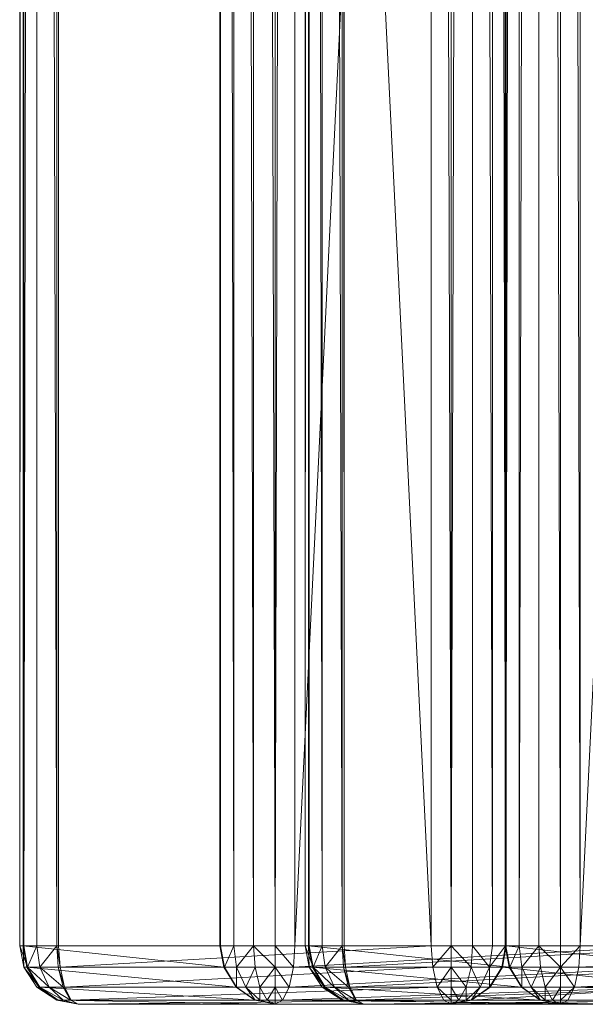
# Model space of a CAD drawing. Units: millimetres. Extents: x -146 to 1474, y 9740 to 10362.
# Drawn here: x -146 to -107, y 9782 to 9849 of the extents above; entities that cross this region are included whole.
import ezdxf

# ---------------------------------------------------------------- set-up
doc = ezdxf.new("R2010")
doc.units = ezdxf.units.MM
doc.header["$MEASUREMENT"] = 0
doc.layers.add('Лежак «Городской» 2D_1_Лежак городской_Ном._пера__2', color=7, linetype='Continuous', lineweight=18)

msp = doc.modelspace()

# ---------------------------------------------------------------- linework, layer by layer
at = {"layer": 'Лежак «Городской» 2D_1_Лежак городской_Ном._пера__2', "color": 7, "linetype": 'Continuous', "lineweight": 18}
for p, q in [((-145.697, 9786.203), (-145.465, 10306.203)), ((-145.697, 9786.203), (-145.697, 10306.203)), ((-145.417, 9786.203), (-145.697, 10306.203)), ((-145.697, 10306.203), (-145.697, 9786.203)), ((-145.465, 10306.203), (-145.465, 9786.203)), ((-145.465, 9786.203), (-145.465, 10306.203)), ((-145.417, 9786.203), (-145.417, 10306.203)), ((-145.417, 9786.203), (-144.526, 10306.203)), ((-144.526, 9786.203), (-144.526, 10306.203)), ((-143.17, 9786.203), (-144.526, 10306.203)), ((-143.17, 10306.203), (-143.04, 9786.203)), ((-143.17, 9786.203), (-143.17, 10306.203)), ((-143.04, 10306.203), (-117.608, 9786.203)), ((-143.04, 10306.203), (-143.04, 9786.203)), ((-143.04, 9786.203), (-143.04, 10306.203)), ((-132.036, 10306.203), (-132.036, 9786.203)), ((-131.987, 10306.203), (-132.036, 9786.203)), ((-132.036, 9786.203), (-132.036, 10306.203)), ((-131.096, 9786.203), (-131.987, 10306.203)), ((-131.987, 9786.203), (-131.987, 10306.203)), ((-129.74, 9786.203), (-131.096, 10306.203)), ((-131.096, 9786.203), (-131.096, 10306.203)), ((-128.268, 9786.203), (-129.74, 10306.203)), ((-129.74, 9786.203), (-129.74, 10306.203)), ((-128.268, 9786.203), (-126.925, 10306.203)), ((-128.268, 9786.203), (-128.268, 10306.203)), ((-126.925, 9786.203), (-101.492, 10306.203)), ((-126.925, 9786.203), (-126.925, 10306.203)), ((-126.925, 10306.203), (-126.925, 9786.203)), ((-126.224, 9786.203), (-125.992, 10306.203)), ((-126.224, 9786.203), (-126.224, 10306.203)), ((-126.224, 9786.203), (-125.944, 10306.203)), ((-126.224, 10306.203), (-126.224, 9786.203)), ((-125.992, 10306.203), (-125.992, 9786.203)), ((-125.992, 9786.203), (-125.992, 10306.203)), ((-125.944, 10306.203), (-125.053, 9786.203)), ((-125.944, 10306.203), (-125.944, 9786.203)), ((-125.053, 10306.203), (-123.697, 9786.203)), ((-125.053, 10306.203), (-125.053, 9786.203)), ((-123.697, 10306.203), (-123.567, 9786.203)), ((-123.697, 10306.203), (-123.697, 9786.203)), ((-123.567, 10306.203), (-123.567, 9786.203)), ((-123.567, 9786.203), (-123.567, 10306.203)), ((-117.608, 9786.203), (-117.608, 10306.203)), ((-116.265, 9786.203), (-117.608, 10306.203)), ((-117.608, 10306.203), (-117.608, 9786.203)), ((-116.265, 9786.203), (-116.265, 10306.203)), ((-116.265, 9786.203), (-114.792, 10306.203)), ((-114.792, 9786.203), (-114.792, 10306.203)), ((-113.436, 9786.203), (-114.792, 10306.203)), ((-113.436, 9786.203), (-113.436, 10306.203)), ((-112.546, 9786.203), (-113.436, 10306.203)), ((-112.562, 10306.203), (-112.562, 9786.203)), ((-112.514, 10306.203), (-112.562, 9786.203)), ((-112.562, 9786.203), (-112.562, 10306.203)), ((-112.546, 10306.203), (-112.497, 9786.203)), ((-112.546, 9786.203), (-112.546, 10306.203)), ((-112.514, 9786.203), (-111.623, 10306.203)), ((-112.514, 9786.203), (-112.514, 10306.203)), ((-112.497, 10306.203), (-112.497, 9786.203)), ((-112.497, 9786.203), (-112.497, 10306.203)), ((-111.623, 9786.203), (-110.267, 10306.203)), ((-111.623, 9786.203), (-111.623, 10306.203)), ((-108.795, 9786.203), (-110.267, 10306.203)), ((-110.267, 9786.203), (-110.267, 10306.203)), ((-107.452, 9786.203), (-108.795, 10306.203)), ((-108.795, 9786.203), (-108.795, 10306.203)), ((-107.452, 9786.203), (-82.019, 10306.203)), ((-107.452, 9786.203), (-107.452, 10306.203)), ((-107.452, 10306.203), (-107.452, 9786.203)), ((-145.465, 9786.203), (-145.697, 9786.203)), ((-145.417, 9784.731), (-145.697, 9786.203)), ((-145.697, 9786.203), (-145.465, 9786.203)), ((-145.156, 9784.731), (-145.697, 9786.203)), ((-145.417, 9786.203), (-145.697, 9786.203)), ((-145.697, 9786.203), (-145.417, 9786.203)), ((-132.036, 9786.203), (-145.465, 9786.203)), ((-145.417, 9784.731), (-145.465, 9786.203)), ((-145.465, 9786.203), (-145.201, 9784.731)), ((-131.771, 9784.731), (-145.465, 9786.203)), ((-145.465, 9786.203), (-132.036, 9786.203)), ((-145.201, 9784.731), (-145.465, 9786.203)), ((-145.156, 9784.731), (-145.417, 9786.203)), ((-144.526, 9786.203), (-145.417, 9786.203)), ((-145.417, 9786.203), (-144.526, 9786.203)), ((-145.156, 9784.731), (-144.526, 9786.203)), ((-144.327, 9784.731), (-144.526, 9786.203)), ((-143.17, 9786.203), (-144.526, 9786.203)), ((-144.526, 9786.203), (-143.17, 9786.203)), ((-144.327, 9784.731), (-143.17, 9786.203)), ((-143.17, 9786.203), (-142.946, 9784.731)), ((-143.04, 9786.203), (-143.17, 9786.203)), ((-143.066, 9784.731), (-143.17, 9786.203)), ((-143.17, 9786.203), (-143.04, 9786.203)), ((-143.04, 9786.203), (-117.608, 9786.203)), ((-117.608, 9786.203), (-143.04, 9786.203)), ((-143.04, 9786.203), (-142.946, 9784.731)), ((-142.946, 9784.731), (-143.04, 9786.203)), ((-142.946, 9784.731), (-117.608, 9786.203)), ((-132.036, 9786.203), (-131.771, 9784.731)), ((-131.771, 9784.731), (-132.036, 9786.203)), ((-132.036, 9786.203), (-131.987, 9786.203)), ((-131.987, 9786.203), (-132.036, 9786.203)), ((-131.987, 9786.203), (-131.771, 9784.731)), ((-131.726, 9784.731), (-131.987, 9786.203)), ((-131.987, 9786.203), (-131.096, 9786.203)), ((-131.096, 9786.203), (-131.987, 9786.203)), ((-131.726, 9784.731), (-131.096, 9786.203)), ((-130.898, 9784.731), (-131.096, 9786.203)), ((-131.096, 9786.203), (-129.74, 9786.203)), ((-129.74, 9786.203), (-131.096, 9786.203)), ((-130.898, 9784.731), (-129.74, 9786.203)), ((-128.268, 9784.731), (-129.74, 9786.203)), ((-129.74, 9786.203), (-128.268, 9786.203)), ((-129.637, 9784.731), (-129.74, 9786.203)), ((-128.268, 9786.203), (-129.74, 9786.203)), ((-127.019, 9784.731), (-128.268, 9786.203)), ((-128.268, 9786.203), (-126.925, 9786.203)), ((-128.268, 9784.731), (-128.268, 9786.203)), ((-126.925, 9786.203), (-128.268, 9786.203)), ((-101.492, 9786.203), (-127.019, 9784.731)), ((-127.019, 9784.731), (-126.925, 9786.203)), ((-126.925, 9786.203), (-127.019, 9784.731)), ((-101.492, 9786.203), (-126.925, 9786.203)), ((-126.925, 9786.203), (-101.492, 9786.203)), ((-125.992, 9786.203), (-126.224, 9786.203)), ((-125.944, 9784.731), (-126.224, 9786.203)), ((-126.224, 9786.203), (-125.992, 9786.203)), ((-125.682, 9784.731), (-126.224, 9786.203)), ((-125.944, 9786.203), (-126.224, 9786.203)), ((-126.224, 9786.203), (-125.944, 9786.203)), ((-112.562, 9786.203), (-125.992, 9786.203)), ((-125.944, 9784.731), (-125.992, 9786.203)), ((-125.992, 9786.203), (-125.728, 9784.731)), ((-112.298, 9784.731), (-125.992, 9786.203)), ((-125.992, 9786.203), (-112.562, 9786.203)), ((-125.728, 9784.731), (-125.992, 9786.203)), ((-125.682, 9784.731), (-125.944, 9786.203)), ((-125.053, 9786.203), (-125.944, 9786.203)), ((-125.944, 9786.203), (-125.053, 9786.203)), ((-125.682, 9784.731), (-125.053, 9786.203)), ((-124.854, 9784.731), (-125.053, 9786.203)), ((-123.697, 9786.203), (-125.053, 9786.203)), ((-125.053, 9786.203), (-123.697, 9786.203)), ((-124.854, 9784.731), (-123.697, 9786.203)), ((-123.697, 9786.203), (-123.473, 9784.731)), ((-123.567, 9786.203), (-123.697, 9786.203)), ((-123.593, 9784.731), (-123.697, 9786.203)), ((-123.697, 9786.203), (-123.567, 9786.203)), ((-123.567, 9786.203), (-98.135, 9786.203)), ((-98.135, 9786.203), (-123.567, 9786.203)), ((-123.567, 9786.203), (-123.473, 9784.731)), ((-123.473, 9784.731), (-123.567, 9786.203)), ((-123.473, 9784.731), (-98.135, 9786.203)), ((-117.513, 9784.731), (-117.608, 9786.203)), ((-116.265, 9786.203), (-117.608, 9786.203)), ((-117.608, 9786.203), (-117.513, 9784.731)), ((-117.608, 9786.203), (-116.265, 9786.203)), ((-117.513, 9784.731), (-116.265, 9786.203)), ((-116.265, 9786.203), (-114.896, 9784.731)), ((-114.792, 9786.203), (-116.265, 9786.203)), ((-116.265, 9786.203), (-116.265, 9784.731)), ((-116.265, 9786.203), (-114.792, 9786.203)), ((-114.792, 9786.203), (-114.896, 9784.731)), ((-114.792, 9786.203), (-113.635, 9784.731)), ((-113.436, 9786.203), (-114.792, 9786.203)), ((-114.792, 9786.203), (-113.436, 9786.203)), ((-112.546, 9786.203), (-113.635, 9784.731)), ((-113.436, 9786.203), (-113.635, 9784.731)), ((-112.546, 9786.203), (-113.436, 9786.203)), ((-113.436, 9786.203), (-112.546, 9786.203)), ((-112.497, 9786.203), (-112.807, 9784.731)), ((-112.546, 9786.203), (-112.807, 9784.731)), ((-112.761, 9784.731), (-112.497, 9786.203)), ((-112.497, 9786.203), (-112.761, 9784.731)), ((-112.562, 9786.203), (-112.298, 9784.731)), ((-112.298, 9784.731), (-112.562, 9786.203)), ((-112.562, 9786.203), (-112.514, 9786.203)), ((-112.514, 9786.203), (-112.562, 9786.203)), ((-112.497, 9786.203), (-112.546, 9786.203)), ((-112.546, 9786.203), (-112.497, 9786.203)), ((-112.514, 9786.203), (-112.298, 9784.731)), ((-112.253, 9784.731), (-112.514, 9786.203)), ((-112.514, 9786.203), (-111.623, 9786.203)), ((-111.623, 9786.203), (-112.514, 9786.203)), ((-112.497, 9786.203), (-99.067, 9786.203)), ((-112.497, 9786.203), (-99.332, 9784.731)), ((-99.067, 9786.203), (-112.497, 9786.203)), ((-112.253, 9784.731), (-111.623, 9786.203)), ((-111.425, 9784.731), (-111.623, 9786.203)), ((-111.623, 9786.203), (-110.267, 9786.203)), ((-110.267, 9786.203), (-111.623, 9786.203)), ((-111.425, 9784.731), (-110.267, 9786.203)), ((-108.795, 9784.731), (-110.267, 9786.203)), ((-110.267, 9786.203), (-108.795, 9786.203)), ((-110.164, 9784.731), (-110.267, 9786.203)), ((-108.795, 9786.203), (-110.267, 9786.203)), ((-108.795, 9784.731), (-107.452, 9786.203)), ((-108.795, 9784.731), (-108.795, 9786.203)), ((-108.795, 9786.203), (-107.452, 9786.203)), ((-107.452, 9786.203), (-108.795, 9786.203)), ((-82.019, 9786.203), (-107.546, 9784.731)), ((-107.546, 9784.731), (-107.452, 9786.203)), ((-107.452, 9786.203), (-107.546, 9784.731)), ((-82.019, 9786.203), (-107.452, 9786.203)), ((-107.452, 9786.203), (-82.019, 9786.203)), ((-145.417, 9784.731), (-144.362, 9783.375)), ((-144.526, 9783.375), (-145.417, 9784.731)), ((-145.417, 9784.731), (-145.201, 9784.731)), ((-145.417, 9784.731), (-145.156, 9784.731)), ((-145.417, 9784.731), (-144.327, 9783.375)), ((-145.201, 9784.731), (-144.362, 9783.375)), ((-131.771, 9784.731), (-145.201, 9784.731)), ((-130.932, 9783.375), (-145.201, 9784.731)), ((-144.362, 9783.375), (-145.201, 9784.731)), ((-145.156, 9784.731), (-144.327, 9784.731)), ((-144.327, 9783.375), (-145.156, 9784.731)), ((-145.156, 9784.731), (-143.697, 9783.375)), ((-144.327, 9784.731), (-143.066, 9784.731)), ((-143.697, 9783.375), (-144.327, 9784.731)), ((-144.327, 9784.731), (-142.739, 9783.375)), ((-143.066, 9784.731), (-142.647, 9783.375)), ((-142.946, 9784.731), (-143.066, 9784.731)), ((-143.066, 9784.731), (-142.739, 9783.375)), ((-142.946, 9784.731), (-117.513, 9784.731)), ((-142.946, 9784.731), (-142.647, 9783.375)), ((-142.647, 9783.375), (-142.946, 9784.731)), ((-142.647, 9783.375), (-117.513, 9784.731)), ((-131.771, 9784.731), (-130.932, 9783.375)), ((-130.932, 9783.375), (-131.771, 9784.731)), ((-131.771, 9784.731), (-131.726, 9784.731)), ((-131.726, 9784.731), (-130.932, 9783.375)), ((-131.726, 9784.731), (-130.898, 9783.375)), ((-130.898, 9784.731), (-131.726, 9784.731)), ((-129.637, 9784.731), (-130.898, 9784.731)), ((-130.268, 9783.375), (-130.898, 9784.731)), ((-130.898, 9784.731), (-130.898, 9783.375)), ((-129.637, 9784.731), (-130.268, 9783.375)), ((-128.268, 9784.731), (-129.637, 9784.731)), ((-129.309, 9783.375), (-129.637, 9784.731)), ((-128.268, 9784.731), (-129.309, 9783.375)), ((-128.268, 9784.731), (-127.318, 9783.375)), ((-128.268, 9783.375), (-128.268, 9784.731)), ((-128.268, 9784.731), (-127.019, 9784.731)), ((-101.586, 9784.731), (-127.318, 9783.375)), ((-127.318, 9783.375), (-127.019, 9784.731)), ((-127.019, 9784.731), (-127.318, 9783.375)), ((-101.586, 9784.731), (-127.019, 9784.731)), ((-125.944, 9784.731), (-124.889, 9783.375)), ((-125.053, 9783.375), (-125.944, 9784.731)), ((-125.944, 9784.731), (-125.728, 9784.731)), ((-125.944, 9784.731), (-125.682, 9784.731)), ((-125.944, 9784.731), (-124.854, 9783.375)), ((-125.728, 9784.731), (-124.889, 9783.375)), ((-112.298, 9784.731), (-125.728, 9784.731)), ((-111.459, 9783.375), (-125.728, 9784.731)), ((-124.889, 9783.375), (-125.728, 9784.731)), ((-125.682, 9784.731), (-124.854, 9784.731)), ((-124.854, 9783.375), (-125.682, 9784.731)), ((-125.682, 9784.731), (-124.224, 9783.375)), ((-124.854, 9784.731), (-123.593, 9784.731)), ((-124.224, 9783.375), (-124.854, 9784.731)), ((-124.854, 9784.731), (-123.266, 9783.375)), ((-123.593, 9784.731), (-123.174, 9783.375)), ((-123.473, 9784.731), (-123.593, 9784.731)), ((-123.593, 9784.731), (-123.266, 9783.375)), ((-123.473, 9784.731), (-98.04, 9784.731)), ((-123.473, 9784.731), (-123.174, 9783.375)), ((-123.174, 9783.375), (-123.473, 9784.731)), ((-123.174, 9783.375), (-98.04, 9784.731)), ((-117.214, 9783.375), (-117.513, 9784.731)), ((-117.513, 9784.731), (-116.265, 9784.731)), ((-117.513, 9784.731), (-117.214, 9783.375)), ((-117.214, 9783.375), (-116.265, 9784.731)), ((-116.265, 9784.731), (-114.896, 9784.731)), ((-116.265, 9783.375), (-116.265, 9784.731)), ((-116.265, 9784.731), (-115.224, 9783.375)), ((-115.224, 9783.375), (-114.896, 9784.731)), ((-114.896, 9784.731), (-113.635, 9784.731)), ((-114.896, 9784.731), (-114.265, 9783.375)), ((-114.265, 9783.375), (-113.635, 9784.731)), ((-113.635, 9783.375), (-112.761, 9784.731)), ((-112.807, 9784.731), (-113.635, 9783.375)), ((-113.635, 9784.731), (-112.807, 9784.731)), ((-113.635, 9784.731), (-113.635, 9783.375)), ((-113.6, 9783.375), (-112.761, 9784.731)), ((-112.761, 9784.731), (-113.6, 9783.375)), ((-112.761, 9784.731), (-112.807, 9784.731)), ((-100.171, 9783.375), (-112.761, 9784.731)), ((-99.332, 9784.731), (-112.761, 9784.731)), ((-112.298, 9784.731), (-111.459, 9783.375)), ((-111.459, 9783.375), (-112.298, 9784.731)), ((-112.298, 9784.731), (-112.253, 9784.731)), ((-112.253, 9784.731), (-111.459, 9783.375)), ((-112.253, 9784.731), (-111.425, 9783.375)), ((-111.425, 9784.731), (-112.253, 9784.731)), ((-110.164, 9784.731), (-111.425, 9784.731)), ((-110.795, 9783.375), (-111.425, 9784.731)), ((-111.425, 9784.731), (-111.425, 9783.375)), ((-110.164, 9784.731), (-110.795, 9783.375)), ((-108.795, 9784.731), (-110.164, 9784.731)), ((-109.836, 9783.375), (-110.164, 9784.731)), ((-108.795, 9784.731), (-109.836, 9783.375)), ((-108.795, 9784.731), (-107.845, 9783.375)), ((-108.795, 9783.375), (-108.795, 9784.731)), ((-108.795, 9784.731), (-107.546, 9784.731)), ((-107.845, 9783.375), (-82.113, 9784.731)), ((-107.845, 9783.375), (-107.546, 9784.731)), ((-107.546, 9784.731), (-107.845, 9783.375)), ((-107.546, 9784.731), (-82.113, 9784.731)), ((-144.526, 9783.375), (-143.084, 9782.484)), ((-143.17, 9782.484), (-144.526, 9783.375)), ((-144.526, 9783.375), (-144.362, 9783.375)), ((-144.526, 9783.375), (-144.327, 9783.375)), ((-144.526, 9783.375), (-143.066, 9782.484)), ((-144.362, 9783.375), (-143.084, 9782.484)), ((-130.932, 9783.375), (-144.362, 9783.375)), ((-129.655, 9782.484), (-144.362, 9783.375)), ((-143.084, 9782.484), (-144.362, 9783.375)), ((-144.327, 9783.375), (-143.697, 9783.375)), ((-143.066, 9782.484), (-144.327, 9783.375)), ((-144.327, 9783.375), (-142.739, 9782.484)), ((-143.697, 9783.375), (-142.739, 9783.375)), ((-142.739, 9782.484), (-143.697, 9783.375)), ((-143.697, 9783.375), (-142.239, 9782.484)), ((-142.739, 9783.375), (-142.647, 9783.375)), ((-142.739, 9783.375), (-142.239, 9782.484)), ((-142.647, 9783.375), (-117.214, 9783.375)), ((-142.647, 9783.375), (-142.192, 9782.484)), ((-142.239, 9782.484), (-142.647, 9783.375)), ((-142.192, 9782.484), (-142.647, 9783.375)), ((-142.192, 9782.484), (-117.214, 9783.375)), ((-130.932, 9783.375), (-129.655, 9782.484)), ((-130.898, 9783.375), (-130.932, 9783.375)), ((-129.655, 9782.484), (-130.932, 9783.375)), ((-130.898, 9783.375), (-129.655, 9782.484)), ((-130.898, 9783.375), (-129.637, 9782.484)), ((-130.268, 9783.375), (-130.898, 9783.375)), ((-129.309, 9783.375), (-130.268, 9783.375)), ((-129.309, 9782.484), (-130.268, 9783.375)), ((-130.268, 9783.375), (-129.637, 9782.484)), ((-128.268, 9783.375), (-129.309, 9783.375)), ((-128.81, 9782.484), (-129.309, 9783.375)), ((-129.309, 9783.375), (-129.309, 9782.484)), ((-128.268, 9783.375), (-128.81, 9782.484)), ((-128.268, 9783.375), (-127.773, 9782.484)), ((-128.268, 9782.484), (-128.268, 9783.375)), ((-128.268, 9783.375), (-127.318, 9783.375)), ((-101.885, 9783.375), (-127.773, 9782.484)), ((-127.773, 9782.484), (-127.318, 9783.375)), ((-127.318, 9783.375), (-127.773, 9782.484)), ((-101.885, 9783.375), (-127.318, 9783.375)), ((-125.053, 9783.375), (-124.889, 9783.375)), ((-123.697, 9782.484), (-125.053, 9783.375)), ((-125.053, 9783.375), (-124.854, 9783.375)), ((-125.053, 9783.375), (-123.593, 9782.484)), ((-123.697, 9782.484), (-124.889, 9783.375)), ((-124.889, 9783.375), (-123.611, 9782.484)), ((-111.459, 9783.375), (-124.889, 9783.375)), ((-110.182, 9782.484), (-124.889, 9783.375)), ((-123.611, 9782.484), (-124.889, 9783.375)), ((-124.854, 9783.375), (-124.224, 9783.375)), ((-123.593, 9782.484), (-124.854, 9783.375)), ((-124.854, 9783.375), (-123.266, 9782.484)), ((-124.224, 9783.375), (-123.266, 9783.375)), ((-123.266, 9782.484), (-124.224, 9783.375)), ((-124.224, 9783.375), (-122.766, 9782.484)), ((-123.266, 9783.375), (-123.174, 9783.375)), ((-123.266, 9783.375), (-122.766, 9782.484)), ((-123.174, 9783.375), (-97.741, 9783.375)), ((-123.174, 9783.375), (-122.719, 9782.484)), ((-122.766, 9782.484), (-123.174, 9783.375)), ((-122.719, 9782.484), (-123.174, 9783.375)), ((-122.719, 9782.484), (-97.741, 9783.375)), ((-116.759, 9782.484), (-117.214, 9783.375)), ((-117.214, 9783.375), (-116.265, 9783.375)), ((-117.214, 9783.375), (-116.265, 9782.484)), ((-117.214, 9783.375), (-116.759, 9782.484)), ((-116.265, 9782.484), (-116.265, 9783.375)), ((-116.265, 9783.375), (-115.224, 9783.375)), ((-116.265, 9783.375), (-115.723, 9782.484)), ((-115.723, 9782.484), (-115.224, 9783.375)), ((-115.224, 9783.375), (-114.265, 9783.375)), ((-115.224, 9783.375), (-115.224, 9782.484)), ((-115.224, 9782.484), (-114.265, 9783.375)), ((-113.6, 9783.375), (-114.896, 9782.484)), ((-113.635, 9783.375), (-114.896, 9782.484)), ((-114.265, 9783.375), (-114.896, 9782.484)), ((-114.878, 9782.484), (-113.6, 9783.375)), ((-100.171, 9783.375), (-114.878, 9782.484)), ((-113.6, 9783.375), (-114.878, 9782.484)), ((-114.265, 9783.375), (-113.635, 9783.375)), ((-113.6, 9783.375), (-113.635, 9783.375)), ((-100.171, 9783.375), (-113.6, 9783.375)), ((-111.459, 9783.375), (-110.182, 9782.484)), ((-111.425, 9783.375), (-111.459, 9783.375)), ((-110.182, 9782.484), (-111.459, 9783.375)), ((-111.425, 9783.375), (-110.182, 9782.484)), ((-111.425, 9783.375), (-110.164, 9782.484)), ((-110.795, 9783.375), (-111.425, 9783.375)), ((-109.836, 9783.375), (-110.795, 9783.375)), ((-109.836, 9782.484), (-110.795, 9783.375)), ((-110.795, 9783.375), (-110.164, 9782.484)), ((-108.795, 9783.375), (-109.836, 9783.375)), ((-109.337, 9782.484), (-109.836, 9783.375)), ((-109.836, 9783.375), (-109.836, 9782.484)), ((-108.795, 9783.375), (-109.337, 9782.484)), ((-108.795, 9782.484), (-107.845, 9783.375)), ((-108.795, 9783.375), (-107.845, 9783.375)), ((-108.795, 9782.484), (-108.795, 9783.375)), ((-108.3, 9782.484), (-107.845, 9783.375)), ((-107.845, 9783.375), (-108.3, 9782.484)), ((-107.845, 9783.375), (-82.868, 9782.484)), ((-107.845, 9783.375), (-82.412, 9783.375)), ((-143.17, 9782.484), (-141.697, 9782.203)), ((-143.066, 9782.484), (-143.17, 9782.484)), ((-143.17, 9782.484), (-141.697, 9782.203)), ((-143.17, 9782.484), (-141.697, 9782.203)), ((-143.17, 9782.484), (-143.084, 9782.484)), ((-143.084, 9782.484), (-141.697, 9782.203)), ((-143.084, 9782.484), (-128.268, 9782.203)), ((-141.697, 9782.203), (-143.084, 9782.484)), ((-129.655, 9782.484), (-143.084, 9782.484)), ((-143.066, 9782.484), (-141.697, 9782.203)), ((-142.739, 9782.484), (-143.066, 9782.484)), ((-143.066, 9782.484), (-141.697, 9782.203)), ((-142.739, 9782.484), (-141.697, 9782.203)), ((-142.239, 9782.484), (-142.739, 9782.484)), ((-142.739, 9782.484), (-141.697, 9782.203)), ((-142.239, 9782.484), (-142.192, 9782.484)), ((-142.239, 9782.484), (-141.697, 9782.203)), ((-142.192, 9782.484), (-116.759, 9782.484)), ((-142.192, 9782.484), (-141.697, 9782.203)), ((-142.192, 9782.484), (-141.697, 9782.203)), ((-116.759, 9782.484), (-141.697, 9782.203)), ((-141.697, 9782.203), (-128.268, 9782.203)), ((-116.265, 9782.203), (-141.697, 9782.203)), ((-141.697, 9782.203), (-116.265, 9782.203)), ((-128.268, 9782.203), (-141.697, 9782.203)), ((-129.655, 9782.484), (-128.268, 9782.203)), ((-129.637, 9782.484), (-129.655, 9782.484)), ((-128.268, 9782.203), (-129.655, 9782.484)), ((-129.637, 9782.484), (-128.268, 9782.203)), ((-129.637, 9782.484), (-128.268, 9782.203)), ((-129.637, 9782.484), (-128.268, 9782.203)), ((-129.637, 9782.484), (-129.309, 9782.484)), ((-129.309, 9782.484), (-128.268, 9782.203)), ((-129.309, 9782.484), (-128.268, 9782.203)), ((-129.309, 9782.484), (-128.81, 9782.484)), ((-128.81, 9782.484), (-128.268, 9782.203)), ((-128.81, 9782.484), (-128.268, 9782.203)), ((-128.81, 9782.484), (-128.268, 9782.484)), ((-128.268, 9782.203), (-127.773, 9782.484)), ((-128.268, 9782.484), (-128.268, 9782.203)), ((-128.268, 9782.484), (-128.268, 9782.203)), ((-128.268, 9782.484), (-127.773, 9782.484)), ((-127.773, 9782.484), (-128.268, 9782.203)), ((-128.268, 9782.203), (-102.835, 9782.203)), ((-102.835, 9782.203), (-128.268, 9782.203)), ((-127.773, 9782.484), (-102.835, 9782.203)), ((-102.341, 9782.484), (-127.773, 9782.484)), ((-123.697, 9782.484), (-122.224, 9782.203)), ((-123.593, 9782.484), (-123.697, 9782.484)), ((-123.697, 9782.484), (-122.224, 9782.203)), ((-123.697, 9782.484), (-122.224, 9782.203)), ((-123.697, 9782.484), (-123.611, 9782.484)), ((-123.611, 9782.484), (-122.224, 9782.203)), ((-123.611, 9782.484), (-108.795, 9782.203)), ((-122.224, 9782.203), (-123.611, 9782.484)), ((-110.182, 9782.484), (-123.611, 9782.484)), ((-123.593, 9782.484), (-122.224, 9782.203)), ((-123.266, 9782.484), (-123.593, 9782.484)), ((-123.593, 9782.484), (-122.224, 9782.203)), ((-123.266, 9782.484), (-122.224, 9782.203)), ((-122.766, 9782.484), (-123.266, 9782.484)), ((-123.266, 9782.484), (-122.224, 9782.203)), ((-122.766, 9782.484), (-122.719, 9782.484)), ((-122.766, 9782.484), (-122.224, 9782.203)), ((-122.719, 9782.484), (-97.286, 9782.484)), ((-122.719, 9782.484), (-122.224, 9782.203)), ((-122.719, 9782.484), (-122.224, 9782.203)), ((-97.286, 9782.484), (-122.224, 9782.203)), ((-122.224, 9782.203), (-108.795, 9782.203)), ((-96.792, 9782.203), (-122.224, 9782.203)), ((-122.224, 9782.203), (-96.792, 9782.203)), ((-108.795, 9782.203), (-122.224, 9782.203)), ((-116.265, 9782.203), (-116.759, 9782.484)), ((-116.759, 9782.484), (-116.265, 9782.484)), ((-116.759, 9782.484), (-116.265, 9782.203)), ((-114.878, 9782.484), (-116.265, 9782.203)), ((-116.265, 9782.203), (-116.265, 9782.484)), ((-116.265, 9782.203), (-116.265, 9782.484)), ((-116.265, 9782.203), (-116.265, 9782.484)), ((-116.265, 9782.203), (-115.723, 9782.484)), ((-115.723, 9782.484), (-116.265, 9782.484)), ((-116.265, 9782.203), (-115.723, 9782.484)), ((-116.265, 9782.203), (-115.224, 9782.484)), ((-116.265, 9782.203), (-115.224, 9782.484)), ((-116.265, 9782.203), (-114.896, 9782.484)), ((-101.448, 9782.484), (-116.265, 9782.203)), ((-114.878, 9782.484), (-116.265, 9782.203)), ((-102.835, 9782.203), (-116.265, 9782.203)), ((-116.265, 9782.203), (-102.835, 9782.203)), ((-115.224, 9782.484), (-115.723, 9782.484)), ((-114.896, 9782.484), (-115.224, 9782.484)), ((-114.878, 9782.484), (-114.896, 9782.484)), ((-101.448, 9782.484), (-114.878, 9782.484)), ((-110.182, 9782.484), (-108.795, 9782.203)), ((-110.164, 9782.484), (-110.182, 9782.484)), ((-108.795, 9782.203), (-110.182, 9782.484)), ((-110.164, 9782.484), (-108.795, 9782.203)), ((-110.164, 9782.484), (-108.795, 9782.203)), ((-110.164, 9782.484), (-108.795, 9782.203)), ((-110.164, 9782.484), (-109.836, 9782.484)), ((-109.836, 9782.484), (-108.795, 9782.203)), ((-109.836, 9782.484), (-108.795, 9782.203)), ((-109.836, 9782.484), (-109.337, 9782.484)), ((-109.337, 9782.484), (-108.795, 9782.203)), ((-109.337, 9782.484), (-108.795, 9782.203)), ((-109.337, 9782.484), (-108.795, 9782.484)), ((-108.795, 9782.203), (-108.3, 9782.484)), ((-108.795, 9782.484), (-108.795, 9782.203)), ((-108.795, 9782.484), (-108.795, 9782.203)), ((-108.795, 9782.484), (-108.3, 9782.484)), ((-108.3, 9782.484), (-108.795, 9782.203)), ((-108.795, 9782.203), (-83.362, 9782.203)), ((-83.362, 9782.203), (-108.795, 9782.203)), ((-108.3, 9782.484), (-83.362, 9782.203)), ((-108.3, 9782.484), (-82.868, 9782.484))]:
    msp.add_line(p, q, dxfattribs=at)

doc.saveas('drawing.dxf')
